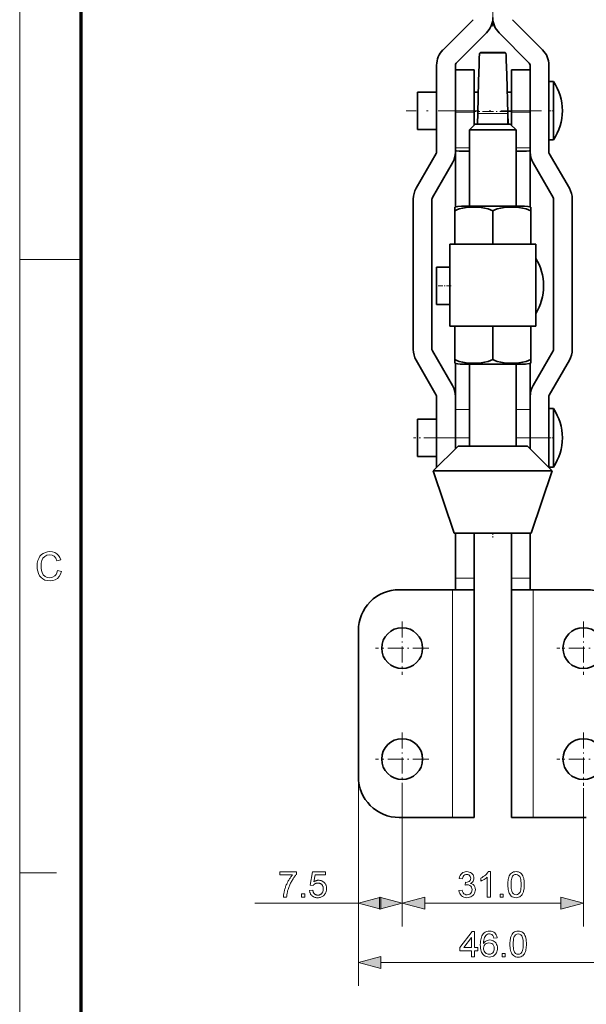
# Model space of a CAD drawing. Extents: x 8 to 406, y 8 to 280.
# Drawn here: x 8 to 56, y 80 to 165 of the extents above; entities that cross this region are included whole.
import ezdxf

# ---------------------------------------------------------------- set-up
doc = ezdxf.new("R2010")
doc.units = 0
doc.linetypes.add('DASHDOT', pattern=[18.5, 12, -3, 0.5, -3])

msp = doc.modelspace()

# ---------------------------------------------------------------- linework, layer by layer
at = {"color": 11, "lineweight": 13}
msp.add_line((7.5, 7.5), (7.5, 280.5), dxfattribs=at)
at = {"color": 150, "lineweight": 70}
msp.add_line((12.75, 12.75), (12.75, 275.25), dxfattribs=at)
at = {"color": 7, "linetype": 'DASHDOT', "lineweight": 13}
msp.add_line((47.968, 163.937), (47.968, 191.597), dxfattribs=at)
at = {"color": 7, "lineweight": 35, "ltscale": 0.091391}
for p, q in [((46.295, 164.531), (43.71, 161.946)), ((52.226, 161.946), (49.641, 164.531)), ((44.841, 160.815), (47.426, 163.4)), ((48.51, 163.4), (51.095, 160.815))]:
    msp.add_line(p, q, dxfattribs=at)
at = {"color": 7, "lineweight": 35, "ltscale": 0.002119}
for p, q in [((46.856, 161.664), (46.909, 161.731)), ((49.079, 161.664), (49.027, 161.731))]:
    msp.add_line(p, q, dxfattribs=at)
at = {"color": 7, "lineweight": 13, "ltscale": 0.055567}
msp.add_line((49.079, 161.664), (46.856, 161.664), dxfattribs=at)
at = {"color": 7, "lineweight": 35, "ltscale": 0.052949}
msp.add_line((46.909, 161.731), (49.027, 161.731), dxfattribs=at)
at = {"color": 7, "lineweight": 35, "ltscale": 0.185916}
for p, q in [((43.168, 160.638), (43.168, 153.201)), ((44.768, 160.638), (44.768, 153.201)), ((52.768, 160.638), (52.768, 153.201))]:
    msp.add_line(p, q, dxfattribs=at)
at = {"color": 7, "lineweight": 35, "ltscale": 0.04}
for p, q in [((46.368, 160.242), (44.768, 160.242)), ((51.168, 160.242), (49.568, 160.242))]:
    msp.add_line(p, q, dxfattribs=at)
at = {"color": 7, "lineweight": 35, "ltscale": 0.090417}
for p, q in [((46.368, 160.242), (46.368, 156.625)), ((49.568, 160.242), (49.568, 156.625)), ((51.168, 160.242), (51.168, 156.625))]:
    msp.add_line(p, q, dxfattribs=at)
at = {"color": 7, "lineweight": 35, "ltscale": 0.181809}
msp.add_line((51.168, 153.366), (51.168, 160.638), dxfattribs=at)
at = {"color": 7, "lineweight": 35, "ltscale": 0.009791}
for p, q in [((53.16, 159.242), (52.768, 159.242)), ((53.16, 154.242), (52.768, 154.242)), ((53.16, 131.242), (52.768, 131.242)), ((53.16, 126.242), (52.768, 126.242))]:
    msp.add_line(p, q, dxfattribs=at)
at = {"color": 7, "lineweight": 35, "ltscale": 0.070519}
msp.add_line((53.16, 159.242), (53.16, 156.421), dxfattribs=at)
at = {"color": 7, "lineweight": 35, "ltscale": 0.007647}
msp.add_line((41.518, 158.342), (41.518, 158.036), dxfattribs=at)
at = {"color": 7, "lineweight": 35, "ltscale": 0.04125}
for p, q in [((43.168, 158.342), (41.518, 158.342)), ((43.168, 155.142), (41.518, 155.142)), ((43.168, 130.342), (41.518, 130.342)), ((43.168, 127.142), (41.518, 127.142))]:
    msp.add_line(p, q, dxfattribs=at)
at = {"color": 7, "lineweight": 35, "ltscale": 0.037485}
msp.add_line((41.518, 158.036), (41.518, 156.536), dxfattribs=at)
at = {"color": 7, "lineweight": 35, "ltscale": 0.009045}
for p, q in [((46.73, 158.342), (46.368, 158.342)), ((49.568, 158.342), (49.206, 158.342))]:
    msp.add_line(p, q, dxfattribs=at)
at = {"color": 7, "linetype": 'DASHDOT', "lineweight": 13, "ltscale": 0.289507}
msp.add_line((52.133, 156.742), (40.553, 156.742), dxfattribs=at)
at = {"color": 7, "lineweight": 35, "ltscale": 0.01839}
msp.add_line((41.518, 156.536), (41.518, 155.801), dxfattribs=at)
at = {"color": 7, "lineweight": 13, "ltscale": 0.04}
for p, q in [((46.368, 156.625), (44.768, 156.625)), ((51.168, 156.625), (49.568, 156.625)), ((43.168, 128.742), (44.768, 128.742)), ((52.768, 128.742), (51.168, 128.742)), ((46.368, 116.742), (44.768, 116.742)), ((51.168, 116.742), (49.568, 116.742))]:
    msp.add_line(p, q, dxfattribs=at)
at = {"color": 7, "lineweight": 35, "ltscale": 0.028288}
msp.add_line((46.368, 155.493), (46.368, 156.625), dxfattribs=at)
at = {"color": 7, "linetype": 'DASHDOT', "lineweight": 13, "ltscale": 0.076687}
msp.add_line((49.501, 156.667), (46.434, 156.667), dxfattribs=at)
at = {"color": 7, "lineweight": 35, "ltscale": 0.023992}
for p, q in [((46.69, 156.553), (46.665, 155.594)), ((49.271, 155.594), (49.246, 156.553))]:
    msp.add_line(p, q, dxfattribs=at)
at = {"color": 7, "lineweight": 35, "ltscale": 0.022658}
for p, q in [((46.69, 156.5), (46.666, 155.594)), ((49.27, 155.594), (49.246, 156.5))]:
    msp.add_line(p, q, dxfattribs=at)
at = {"color": 7, "lineweight": 35, "ltscale": 0.001334}
for p, q in [((46.69, 156.553), (46.69, 156.5)), ((49.246, 156.553), (49.246, 156.5))]:
    msp.add_line(p, q, dxfattribs=at)
at = {"color": 7, "lineweight": 13, "ltscale": 0.063899}
msp.add_line((49.246, 156.5), (46.69, 156.5), dxfattribs=at)
at = {"color": 7, "lineweight": 35, "ltscale": 0.028286}
msp.add_line((49.568, 155.494), (49.568, 156.625), dxfattribs=at)
at = {"color": 7, "lineweight": 35, "ltscale": 0.076208}
msp.add_line((51.168, 153.577), (51.168, 156.625), dxfattribs=at)
at = {"color": 7, "linetype": 'DASHDOT', "lineweight": 13, "ltscale": 0.011757}
for p, q in [((53.199, 156.742), (52.728, 156.742)), ((53.199, 128.742), (52.728, 128.742))]:
    msp.add_line(p, q, dxfattribs=at)
at = {"color": 7, "lineweight": 35, "ltscale": 0.054481}
msp.add_line((53.16, 156.421), (53.16, 154.242), dxfattribs=at)
at = {"color": 7, "lineweight": 35, "ltscale": 0.016478}
msp.add_line((41.518, 155.801), (41.518, 155.142), dxfattribs=at)
at = {"color": 7, "lineweight": 35, "ltscale": 0.017678}
for p, q in [((46.468, 155.593), (45.968, 155.093)), ((49.468, 155.593), (49.968, 155.093))]:
    msp.add_line(p, q, dxfattribs=at)
at = {"color": 7, "lineweight": 35, "ltscale": 0.16336}
for p, q in [((45.968, 148.559), (45.968, 155.093)), ((49.968, 148.559), (49.968, 155.093))]:
    msp.add_line(p, q, dxfattribs=at)
at = {"color": 7, "lineweight": 13, "ltscale": 0.030001}
for p, q in [((45.968, 153.577), (44.768, 153.577)), ((45.968, 153.319), (44.768, 153.319)), ((45.968, 131.158), (44.768, 131.158)), ((45.968, 128.733), (44.768, 128.733))]:
    msp.add_line(p, q, dxfattribs=at)
at = {"color": 7, "lineweight": 13, "ltscale": 0.029999}
for p, q in [((51.168, 153.577), (49.968, 153.577)), ((51.168, 153.319), (49.968, 153.319)), ((51.168, 131.158), (49.968, 131.158)), ((51.168, 128.733), (49.968, 128.733))]:
    msp.add_line(p, q, dxfattribs=at)
at = {"color": 7, "lineweight": 35, "ltscale": 0.006455}
msp.add_line((51.168, 153.577), (51.168, 153.319), dxfattribs=at)
at = {"color": 7, "lineweight": 35, "ltscale": 0.085933}
for p, q in [((43.134, 153.076), (41.416, 150.1)), ((54.52, 150.1), (52.801, 153.076)), ((42.801, 149.3), (44.52, 152.276)), ((51.416, 152.276), (53.134, 149.3)), ((42.801, 136.184), (44.52, 133.207)), ((51.416, 133.207), (53.134, 136.184)), ((41.416, 135.384), (43.134, 132.407)), ((52.801, 132.407), (54.52, 135.384))]:
    msp.add_line(p, q, dxfattribs=at)
at = {"color": 7, "lineweight": 35, "ltscale": 0.00118}
msp.add_line((44.768, 153.366), (44.768, 153.319), dxfattribs=at)
at = {"color": 7, "lineweight": 35, "ltscale": 0.000125122}
for p, q in [((44.768, 153.319), (44.768, 153.314)), ((51.168, 153.319), (51.168, 153.314))]:
    msp.add_line(p, q, dxfattribs=at)
at = {"color": 7, "lineweight": 35, "ltscale": 0.120366}
for p, q in [((44.768, 148.499), (44.768, 153.314)), ((51.168, 148.499), (51.168, 153.314))]:
    msp.add_line(p, q, dxfattribs=at)
at = {"color": 7, "lineweight": 35, "ltscale": 0.321651}
for p, q in [((41.168, 149.175), (41.168, 136.309)), ((42.768, 136.309), (42.768, 149.175)), ((53.168, 149.175), (53.168, 136.309)), ((54.768, 136.309), (54.768, 149.175))]:
    msp.add_line(p, q, dxfattribs=at)
at = {"color": 7, "lineweight": 35, "ltscale": 0.008095}
msp.add_line((44.718, 148.159), (44.718, 148.482), dxfattribs=at)
at = {"color": 7, "lineweight": 35, "ltscale": 0.07125}
for p, q in [((44.718, 148.159), (44.718, 145.309)), ((47.968, 145.31), (47.968, 148.16)), ((51.218, 148.159), (51.218, 145.309)), ((44.718, 135.459), (44.718, 138.309)), ((47.968, 138.31), (47.968, 135.46)), ((51.218, 135.459), (51.218, 138.309))]:
    msp.add_line(p, q, dxfattribs=at)
at = {"color": 7, "lineweight": 35, "ltscale": 0.175}
for p, q in [((44.293, 138.307), (44.293, 145.307)), ((51.643, 138.307), (51.643, 145.307))]:
    msp.add_line(p, q, dxfattribs=at)
at = {"color": 7, "lineweight": 35, "ltscale": 0.08125}
for p, q in [((44.718, 145.309), (47.968, 145.31)), ((47.968, 145.31), (51.218, 145.309))]:
    msp.add_line(p, q, dxfattribs=at)
at = {"color": 7, "lineweight": 13, "ltscale": 0.13125}
msp.add_line((7.5, 144), (12.75, 144), dxfattribs=at)
at = {"color": 7, "lineweight": 35, "ltscale": 0.016954}
msp.add_line((43.168, 143.35), (43.168, 142.672), dxfattribs=at)
at = {"color": 7, "lineweight": 35, "ltscale": 0.028126}
for p, q in [((44.293, 143.35), (43.168, 143.35)), ((44.293, 140.15), (43.168, 140.15))]:
    msp.add_line(p, q, dxfattribs=at)
at = {"color": 7, "lineweight": 35, "ltscale": 0.018496}
msp.add_line((43.168, 142.672), (43.168, 141.932), dxfattribs=at)
at = {"color": 7, "linetype": 'DASHDOT', "lineweight": 13, "ltscale": 0.033759}
msp.add_line((44.405, 141.75), (43.055, 141.75), dxfattribs=at)
at = {"color": 7, "lineweight": 35, "ltscale": 0.044291}
msp.add_line((43.168, 141.932), (43.168, 140.16), dxfattribs=at)
at = {"color": 7, "lineweight": 35, "ltscale": 0.021529}
msp.add_line((43.168, 141.04), (43.168, 140.179), dxfattribs=at)
at = {"color": 7, "lineweight": 35, "ltscale": 0.000259781}
msp.add_line((43.168, 140.16), (43.168, 140.15), dxfattribs=at)
at = {"color": 7, "lineweight": 35, "ltscale": 0.000197983}
msp.add_line((43.168, 140.15), (43.168, 140.142), dxfattribs=at)
at = {"color": 7, "lineweight": 35, "ltscale": 0.028127}
msp.add_line((44.293, 140.142), (43.168, 140.142), dxfattribs=at)
at = {"color": 7, "lineweight": 35, "ltscale": 0.003469}
for p, q in [((44.718, 138.309), (44.857, 138.309)), ((51.079, 138.309), (51.218, 138.309))]:
    msp.add_line(p, q, dxfattribs=at)
at = {"color": 7, "lineweight": 35, "ltscale": 0.00348}
msp.add_line((47.829, 138.31), (47.968, 138.31), dxfattribs=at)
at = {"color": 7, "lineweight": 35, "ltscale": 0.003473}
msp.add_line((47.968, 138.31), (48.107, 138.31), dxfattribs=at)
at = {"color": 7, "lineweight": 35, "ltscale": 0.00816}
for p, q in [((44.718, 135.459), (44.718, 135.132)), ((51.218, 135.132), (51.218, 135.459))]:
    msp.add_line(p, q, dxfattribs=at)
at = {"color": 7, "lineweight": 35, "ltscale": 0.070795}
msp.add_line((44.768, 135.116), (44.768, 132.284), dxfattribs=at)
at = {"color": 7, "lineweight": 35, "ltscale": 0.175824}
for p, q in [((45.968, 128.026), (45.968, 135.059)), ((49.968, 128.026), (49.968, 135.059))]:
    msp.add_line(p, q, dxfattribs=at)
at = {"color": 7, "lineweight": 35, "ltscale": 0.098954}
msp.add_line((51.168, 131.158), (51.168, 135.116), dxfattribs=at)
at = {"color": 7, "lineweight": 35, "ltscale": 0.088505}
for p, q in [((43.168, 128.742), (43.168, 132.282)), ((44.768, 128.742), (44.768, 132.282)), ((51.168, 128.742), (51.168, 132.282)), ((52.768, 128.742), (52.768, 132.282))]:
    msp.add_line(p, q, dxfattribs=at)
at = {"color": 7, "lineweight": 35, "ltscale": 0.060625}
msp.add_line((51.168, 128.733), (51.168, 131.158), dxfattribs=at)
at = {"color": 7, "lineweight": 35, "ltscale": 0.059634}
msp.add_line((53.16, 131.242), (53.16, 128.856), dxfattribs=at)
at = {"color": 7, "lineweight": 35, "ltscale": 0.004054}
msp.add_line((41.518, 130.342), (41.518, 130.18), dxfattribs=at)
at = {"color": 7, "lineweight": 35, "ltscale": 0.034111}
msp.add_line((41.518, 130.18), (41.518, 128.815), dxfattribs=at)
at = {"color": 7, "linetype": 'DASHDOT', "lineweight": 13, "ltscale": 0.097508}
msp.add_line((45.093, 128.742), (41.193, 128.742), dxfattribs=at)
at = {"color": 7, "lineweight": 35, "ltscale": 0.019381}
msp.add_line((41.518, 128.815), (41.518, 128.04), dxfattribs=at)
at = {"color": 7, "lineweight": 35, "ltscale": 0.063149}
msp.add_line((43.168, 126.216), (43.168, 128.742), dxfattribs=at)
at = {"color": 7, "lineweight": 35, "ltscale": 0.000224686}
msp.add_line((44.768, 128.742), (44.768, 128.733), dxfattribs=at)
at = {"color": 7, "lineweight": 35, "ltscale": 0.023707}
msp.add_line((44.768, 127.793), (44.768, 128.742), dxfattribs=at)
at = {"color": 7, "lineweight": 35, "ltscale": 0.02348}
msp.add_line((44.768, 128.733), (44.768, 127.793), dxfattribs=at)
at = {"color": 7, "lineweight": 35, "ltscale": 0.023478}
msp.add_line((51.168, 127.794), (51.168, 128.733), dxfattribs=at)
at = {"color": 7, "lineweight": 35, "ltscale": 0.065367}
for p, q in [((52.768, 128.856), (52.768, 126.242)), ((53.16, 128.856), (53.16, 126.242))]:
    msp.add_line(p, q, dxfattribs=at)
at = {"color": 7, "lineweight": 35, "ltscale": 0.063148}
msp.add_line((52.768, 126.216), (52.768, 128.742), dxfattribs=at)
at = {"color": 7, "lineweight": 35, "ltscale": 0.022453}
msp.add_line((41.518, 128.04), (41.518, 127.142), dxfattribs=at)
at = {"color": 7, "lineweight": 35, "ltscale": 0.074736}
for p, q in [((45.003, 128.026), (42.875, 125.927)), ((50.932, 128.026), (53.061, 125.927))]:
    msp.add_line(p, q, dxfattribs=at)
at = {"color": 7, "lineweight": 35, "ltscale": 0.140723}
for p, q in [((44.675, 120.593), (42.875, 125.927)), ((51.261, 120.593), (53.061, 125.927))]:
    msp.add_line(p, q, dxfattribs=at)
at = {"color": 7, "lineweight": 35, "ltscale": 0.096283}
for p, q in [((44.768, 120.593), (44.768, 116.742)), ((51.168, 116.742), (51.168, 120.593))]:
    msp.add_line(p, q, dxfattribs=at)
at = {"color": 7, "lineweight": 35, "ltscale": 0.096247}
for p, q in [((46.368, 120.592), (46.368, 116.742)), ((49.568, 116.742), (49.568, 120.592))]:
    msp.add_line(p, q, dxfattribs=at)
at = {"color": 7, "lineweight": 35, "ltscale": 0.006038}
msp.add_line((46.369, 120.591), (46.368, 120.35), dxfattribs=at)
at = {"color": 7, "linetype": 'DASHDOT', "lineweight": 13, "ltscale": 0.01049}
msp.add_line((47.968, 120.207), (47.968, 120.626), dxfattribs=at)
at = {"color": 7, "lineweight": 35, "ltscale": 0.025}
for p, q in [((44.768, 116.742), (44.768, 115.742)), ((46.368, 116.742), (46.368, 115.742)), ((49.568, 115.742), (49.568, 116.742)), ((51.168, 115.742), (51.168, 116.742))]:
    msp.add_line(p, q, dxfattribs=at)
at = {"color": 7, "lineweight": 35, "ltscale": 0.11375}
for p, q in [((44.518, 115.742), (39.968, 115.742)), ((51.418, 115.742), (55.968, 115.742)), ((39.968, 96.242), (44.518, 96.242)), ((51.418, 96.242), (55.968, 96.242))]:
    msp.add_line(p, q, dxfattribs=at)
at = {"color": 7, "lineweight": 35, "ltscale": 0.04625}
for p, q in [((44.518, 115.742), (46.368, 115.742)), ((49.568, 115.742), (51.418, 115.742)), ((46.368, 96.242), (44.518, 96.242)), ((51.418, 96.242), (49.568, 96.242))]:
    msp.add_line(p, q, dxfattribs=at)
at = {"color": 7, "lineweight": 13, "ltscale": 0.4875}
for p, q in [((44.518, 96.242), (44.518, 115.742)), ((51.418, 96.242), (51.418, 115.742))]:
    msp.add_line(p, q, dxfattribs=at)
at = {"color": 7, "lineweight": 35, "ltscale": 0.4875}
for p, q in [((46.368, 96.242), (46.368, 115.742)), ((49.568, 96.242), (49.568, 115.742))]:
    msp.add_line(p, q, dxfattribs=at)
at = {"color": 7, "linetype": 'DASHDOT', "lineweight": 13, "ltscale": 0.11375}
for p, q in [((40.218, 113.017), (40.218, 108.467)), ((55.718, 113.017), (55.718, 108.467)), ((42.493, 110.742), (37.943, 110.742)), ((57.993, 110.742), (53.443, 110.742)), ((40.218, 103.517), (40.218, 98.967)), ((55.718, 103.517), (55.718, 98.967)), ((42.493, 101.242), (37.943, 101.242)), ((57.993, 101.242), (53.443, 101.242))]:
    msp.add_line(p, q, dxfattribs=at)
at = {"color": 7, "lineweight": 35, "ltscale": 0.3125}
msp.add_line((36.468, 112.242), (36.468, 99.742), dxfattribs=at)
at = {"color": 7, "lineweight": 13, "ltscale": 0.320708}
msp.add_line((36.468, 99.742), (36.468, 86.913), dxfattribs=at)
at = {"color": 7, "lineweight": 13, "ltscale": 0.301332}
msp.add_line((40.218, 98.967), (40.218, 86.913), dxfattribs=at)
at = {"color": 7, "lineweight": 13, "ltscale": 0.296224}
for p, q in [((40.218, 98.762), (40.218, 86.913)), ((55.718, 98.762), (55.718, 86.913))]:
    msp.add_line(p, q, dxfattribs=at)
at = {"color": 7, "lineweight": 13, "ltscale": 0.397893}
msp.add_line((36.468, 97.742), (36.468, 81.826), dxfattribs=at)
at = {"color": 7, "lineweight": 13, "ltscale": 0.07875}
msp.add_line((7.5, 91.5), (10.65, 91.5), dxfattribs=at)
at = {"color": 7, "lineweight": 13, "ltscale": 0.221607}
msp.add_line((27.604, 88.913), (36.468, 88.913), dxfattribs=at)
at = {"color": 7, "lineweight": 13, "ltscale": 0.290907}
msp.add_line((42.15, 88.913), (53.786, 88.913), dxfattribs=at)
at = {"color": 7, "lineweight": 13, "ltscale": 0.478407}
msp.add_line((38.4, 83.826), (57.536, 83.826), dxfattribs=at)
at = {"color": 7, "lineweight": 35}
for points in [[(46.856, 161.664), (46.852, 161.652), (46.843, 161.601), (46.817, 161.252), (46.793, 160.709), (46.751, 159.262), (46.69, 156.5)], [(49.246, 156.5), (49.17, 159.801), (49.127, 161.091), (49.101, 161.525), (49.087, 161.637), (49.082, 161.658), (49.079, 161.664)], [(44.718, 148.482), (44.967, 148.544), (45.282, 148.558), (47.968, 148.56)], [(47.968, 148.16), (47.768, 148.262), (47.561, 148.338), (47.261, 148.411), (46.961, 148.454), (46.536, 148.482), (46.113, 148.48), (45.687, 148.45), (45.394, 148.405), (45.101, 148.329), (44.906, 148.256), (44.718, 148.159)], [(47.968, 148.56), (50.668, 148.558), (50.968, 148.544), (51.218, 148.482)], [(51.218, 148.159), (51.018, 148.261), (50.811, 148.337), (50.511, 148.411), (50.211, 148.454), (49.786, 148.482), (49.363, 148.481), (48.937, 148.45), (48.644, 148.405), (48.351, 148.33), (48.156, 148.257), (47.968, 148.16)], [(47.968, 135.46), (47.768, 135.358), (47.561, 135.282), (47.261, 135.208), (46.961, 135.165), (46.536, 135.137), (46.113, 135.138), (45.687, 135.168), (45.394, 135.213), (45.101, 135.288), (44.906, 135.362), (44.718, 135.459)], [(44.718, 135.132), (44.971, 135.07), (45.287, 135.056), (45.968, 135.056)], [(51.218, 135.459), (51.018, 135.357), (50.811, 135.281), (50.511, 135.207), (50.211, 135.164), (49.786, 135.137), (49.363, 135.138), (48.937, 135.169), (48.644, 135.214), (48.351, 135.289), (48.156, 135.363), (47.968, 135.46)], [(49.968, 135.056), (50.769, 135.057), (51.072, 135.09), (51.218, 135.132)]]:
    msp.add_lwpolyline(points, dxfattribs=at)
at = {"color": 7, "lineweight": 13}
for points in [[(10.741, 117.387), (11.079, 117.306), (10.996, 117.065), (10.877, 116.865), (10.724, 116.706), (10.541, 116.592), (10.332, 116.523), (10.098, 116.5), (9.858, 116.517), (9.651, 116.57), (9.475, 116.659), (9.327, 116.781), (9.206, 116.935), (9.109, 117.12), (9.04, 117.326), (8.998, 117.542), (8.984, 117.768), (8.999, 118.009), (9.046, 118.229), (9.124, 118.427), (9.23, 118.6), (9.362, 118.742), (9.521, 118.854), (9.698, 118.935), (9.887, 118.984), (10.088, 119), (10.309, 118.98), (10.506, 118.918), (10.678, 118.816), (10.821, 118.677), (10.933, 118.504), (11.011, 118.298), (10.673, 118.224), (10.578, 118.452), (10.446, 118.609), (10.278, 118.7), (10.072, 118.73), (9.833, 118.696), (9.638, 118.596), (9.489, 118.439), (9.393, 118.236), (9.339, 118.006), (9.322, 117.77), (9.331, 117.572), (9.36, 117.392), (9.408, 117.229), (9.517, 117.028), (9.674, 116.884), (9.863, 116.799), (10.066, 116.77), (10.303, 116.809), (10.5, 116.926), (10.606, 117.046), (10.686, 117.2)], [(29.749, 91.325), (29.749, 91.585), (31.173, 91.585), (31.173, 91.375), (31.131, 91.329), (31.089, 91.279), (31.048, 91.227), (31.006, 91.172), (30.964, 91.114), (30.923, 91.053), (30.881, 90.99), (30.84, 90.923), (30.798, 90.853), (30.757, 90.781), (30.716, 90.706), (30.678, 90.631), (30.641, 90.556), (30.607, 90.481), (30.574, 90.405), (30.543, 90.328), (30.514, 90.251), (30.487, 90.174), (30.461, 90.096), (30.438, 90.018), (30.422, 89.962), (30.408, 89.906), (30.395, 89.848), (30.382, 89.789), (30.372, 89.729), (30.362, 89.668), (30.353, 89.606), (30.346, 89.543), (30.339, 89.479), (30.334, 89.413), (30.057, 89.413), (30.059, 89.466), (30.062, 89.522), (30.068, 89.579), (30.075, 89.638), (30.085, 89.7), (30.096, 89.764), (30.109, 89.83), (30.124, 89.898), (30.14, 89.968), (30.159, 90.041), (30.179, 90.114), (30.201, 90.187), (30.225, 90.259), (30.25, 90.331), (30.278, 90.402), (30.306, 90.472), (30.337, 90.543), (30.369, 90.612), (30.403, 90.681), (30.439, 90.75), (30.475, 90.817), (30.513, 90.882), (30.55, 90.945), (30.588, 91.006), (30.627, 91.064), (30.666, 91.121), (30.705, 91.175), (30.745, 91.227), (30.786, 91.277), (30.827, 91.325)], [(32.294, 89.99), (32.578, 90.014), (32.585, 89.973), (32.594, 89.935), (32.604, 89.899), (32.616, 89.864), (32.63, 89.832), (32.646, 89.802), (32.663, 89.774), (32.682, 89.748), (32.702, 89.724), (32.724, 89.702), (32.748, 89.682), (32.772, 89.665), (32.797, 89.649), (32.824, 89.636), (32.851, 89.624), (32.879, 89.615), (32.908, 89.607), (32.938, 89.602), (32.969, 89.599), (33.001, 89.598), (33.04, 89.599), (33.077, 89.604), (33.113, 89.611), (33.148, 89.621), (33.181, 89.635), (33.214, 89.651), (33.245, 89.67), (33.275, 89.692), (33.304, 89.717), (33.331, 89.745), (33.357, 89.775), (33.38, 89.808), (33.4, 89.842), (33.418, 89.878), (33.433, 89.916), (33.445, 89.956), (33.454, 89.998), (33.461, 90.042), (33.465, 90.088), (33.466, 90.135), (33.465, 90.18), (33.461, 90.224), (33.455, 90.265), (33.446, 90.304), (33.434, 90.342), (33.42, 90.377), (33.403, 90.411), (33.383, 90.443), (33.361, 90.472), (33.336, 90.5), (33.31, 90.525), (33.281, 90.548), (33.251, 90.568), (33.22, 90.585), (33.187, 90.6), (33.152, 90.612), (33.115, 90.621), (33.077, 90.628), (33.038, 90.632), (32.997, 90.633), (32.971, 90.633), (32.945, 90.631), (32.921, 90.628), (32.896, 90.624), (32.872, 90.619), (32.849, 90.612), (32.826, 90.604), (32.804, 90.595), (32.782, 90.585), (32.761, 90.574), (32.74, 90.562), (32.721, 90.549), (32.702, 90.535), (32.684, 90.521), (32.667, 90.506), (32.651, 90.49), (32.636, 90.474), (32.622, 90.457), (32.608, 90.439), (32.596, 90.42), (32.342, 90.453), (32.555, 91.583), (33.649, 91.583), (33.649, 91.325), (32.771, 91.325), (32.653, 90.734), (32.693, 90.76), (32.733, 90.784), (32.774, 90.804), (32.815, 90.822), (32.856, 90.838), (32.898, 90.85), (32.94, 90.86), (32.982, 90.867), (33.025, 90.871), (33.069, 90.872), (33.125, 90.87), (33.18, 90.864), (33.233, 90.854), (33.285, 90.84), (33.334, 90.822), (33.382, 90.8), (33.428, 90.774), (33.472, 90.744), (33.514, 90.71), (33.555, 90.672), (33.592, 90.631), (33.626, 90.588), (33.656, 90.542), (33.682, 90.495), (33.703, 90.444), (33.721, 90.392), (33.735, 90.337), (33.745, 90.28), (33.751, 90.221), (33.753, 90.159), (33.751, 90.1), (33.746, 90.043), (33.737, 89.987), (33.725, 89.933), (33.709, 89.881), (33.69, 89.83), (33.668, 89.781), (33.642, 89.733), (33.612, 89.687), (33.579, 89.643), (33.535, 89.592), (33.488, 89.547), (33.438, 89.507), (33.385, 89.472), (33.329, 89.443), (33.269, 89.419), (33.207, 89.4), (33.141, 89.387), (33.073, 89.379), (33.001, 89.376), (32.942, 89.378), (32.885, 89.383), (32.831, 89.391), (32.779, 89.403), (32.729, 89.418), (32.681, 89.436), (32.635, 89.458), (32.591, 89.483), (32.55, 89.512), (32.511, 89.544), (32.475, 89.579), (32.442, 89.616), (32.412, 89.655), (32.385, 89.696), (32.362, 89.739), (32.342, 89.785), (32.325, 89.833), (32.312, 89.883), (32.301, 89.935)], [(45.072, 89.994), (45.347, 90.024), (45.383, 89.897), (45.431, 89.796), (45.492, 89.72), (45.567, 89.669), (45.658, 89.638), (45.764, 89.627), (45.888, 89.641), (45.994, 89.684), (46.083, 89.755), (46.149, 89.846), (46.189, 89.951), (46.202, 90.069), (46.189, 90.182), (46.15, 90.28), (46.085, 90.365), (45.999, 90.43), (45.899, 90.469), (45.786, 90.482), (45.702, 90.474), (45.601, 90.452), (45.63, 90.697), (45.671, 90.693), (45.773, 90.703), (45.867, 90.731), (45.954, 90.779), (46.024, 90.846), (46.066, 90.934), (46.08, 91.043), (46.07, 91.131), (46.039, 91.209), (45.987, 91.276), (45.919, 91.328), (45.838, 91.359), (45.746, 91.369), (45.654, 91.359), (45.573, 91.328), (45.502, 91.277), (45.445, 91.206), (45.404, 91.114), (45.377, 91.002), (45.102, 91.033), (45.134, 91.163), (45.18, 91.278), (45.242, 91.378), (45.318, 91.461), (45.408, 91.528), (45.507, 91.575), (45.617, 91.604), (45.737, 91.613), (45.85, 91.605), (45.956, 91.579), (46.056, 91.537), (46.145, 91.48), (46.219, 91.41), (46.278, 91.328), (46.321, 91.238), (46.347, 91.145), (46.355, 91.048), (46.347, 90.957), (46.321, 90.871), (46.279, 90.791), (46.22, 90.719), (46.145, 90.658), (46.054, 90.607), (46.174, 90.566), (46.277, 90.504), (46.363, 90.421), (46.426, 90.319), (46.465, 90.201), (46.477, 90.068), (46.469, 89.957), (46.445, 89.853), (46.404, 89.756), (46.346, 89.665), (46.272, 89.582), (46.186, 89.51), (46.091, 89.455), (45.987, 89.415), (45.875, 89.391), (45.754, 89.383), (45.619, 89.393), (45.495, 89.425), (45.384, 89.479), (45.285, 89.553), (45.201, 89.644), (45.138, 89.748), (45.095, 89.865)], [(47.761, 89.413), (47.486, 89.413), (47.486, 91.128), (47.413, 91.066), (47.326, 91.004), (47.225, 90.942), (47.121, 90.886), (47.025, 90.839), (46.936, 90.803), (46.936, 91.063), (47.047, 91.119), (47.152, 91.181), (47.249, 91.248), (47.339, 91.32), (47.419, 91.395), (47.487, 91.469), (47.541, 91.542), (47.584, 91.613), (47.761, 91.613)], [(49.258, 90.497), (49.26, 90.622), (49.267, 90.74), (49.278, 90.849), (49.293, 90.95), (49.313, 91.043), (49.337, 91.129), (49.381, 91.243), (49.435, 91.341), (49.498, 91.425), (49.57, 91.493), (49.653, 91.546), (49.745, 91.583), (49.848, 91.606), (49.961, 91.613), (50.072, 91.606), (50.176, 91.582), (50.273, 91.543), (50.358, 91.489), (50.43, 91.421), (50.489, 91.339), (50.537, 91.243), (50.579, 91.135), (50.615, 91.014), (50.632, 90.932), (50.646, 90.839), (50.656, 90.736), (50.662, 90.622), (50.663, 90.497), (50.661, 90.373), (50.655, 90.257), (50.644, 90.148), (50.629, 90.047), (50.609, 89.954), (50.586, 89.869), (50.542, 89.755), (50.488, 89.656), (50.425, 89.572), (50.353, 89.504), (50.27, 89.451), (50.177, 89.413), (50.074, 89.39), (49.961, 89.383), (49.841, 89.391), (49.733, 89.417), (49.635, 89.459), (49.548, 89.518), (49.471, 89.594), (49.421, 89.671), (49.378, 89.758), (49.341, 89.856), (49.311, 89.964), (49.288, 90.082), (49.271, 90.21), (49.261, 90.349)], [(49.533, 90.498), (49.536, 90.329), (49.547, 90.18), (49.564, 90.052), (49.588, 89.945), (49.619, 89.859), (49.656, 89.793), (49.745, 89.701), (49.846, 89.646), (49.961, 89.627), (50.075, 89.646), (50.176, 89.701), (50.265, 89.794), (50.303, 89.86), (50.334, 89.946), (50.358, 90.053), (50.375, 90.181), (50.385, 90.329), (50.388, 90.498), (50.385, 90.663), (50.375, 90.809), (50.359, 90.935), (50.335, 91.042), (50.305, 91.129), (50.269, 91.196), (50.181, 91.292), (50.077, 91.35), (49.958, 91.369), (49.844, 91.352), (49.745, 91.301), (49.661, 91.217), (49.622, 91.143), (49.59, 91.05), (49.565, 90.94), (49.547, 90.811), (49.536, 90.664)], [(31.592, 89.413), (31.592, 89.721), (31.9, 89.721), (31.9, 89.413)], [(38.4, 89.431), (36.468, 88.913), (38.4, 88.396)], [(38.286, 88.396), (40.218, 88.913), (38.286, 89.431)], [(42.15, 89.431), (40.218, 88.913), (42.15, 88.396)], [(48.586, 89.413), (48.586, 89.688), (48.861, 89.688), (48.861, 89.413)], [(53.786, 88.396), (55.718, 88.913), (53.786, 89.431)], [(46.138, 84.326), (46.138, 84.845), (45.16, 84.845), (45.16, 85.12), (46.199, 86.495), (46.413, 86.495), (46.413, 85.12), (46.688, 85.12), (46.688, 84.845), (46.413, 84.845), (46.413, 84.326)], [(46.138, 85.12), (46.138, 85.969), (45.497, 85.12)], [(48.338, 85.945), (48.063, 85.915), (48.035, 86.017), (48.001, 86.098), (47.96, 86.159), (47.88, 86.227), (47.789, 86.268), (47.687, 86.282), (47.602, 86.274), (47.52, 86.252), (47.442, 86.215), (47.371, 86.148), (47.308, 86.064), (47.254, 85.963), (47.221, 85.87), (47.198, 85.757), (47.183, 85.624), (47.177, 85.471), (47.247, 85.561), (47.327, 85.634), (47.417, 85.69), (47.513, 85.73), (47.612, 85.754), (47.714, 85.762), (47.82, 85.754), (47.919, 85.73), (48.012, 85.69), (48.098, 85.635), (48.177, 85.563), (48.246, 85.479), (48.3, 85.385), (48.338, 85.282), (48.361, 85.17), (48.368, 85.048), (48.363, 84.947), (48.346, 84.848), (48.318, 84.754), (48.278, 84.663), (48.211, 84.554), (48.128, 84.463), (48.03, 84.39), (47.921, 84.338), (47.801, 84.306), (47.673, 84.295), (47.541, 84.305), (47.42, 84.335), (47.309, 84.384), (47.208, 84.453), (47.117, 84.542), (47.06, 84.619), (47.011, 84.709), (46.972, 84.812), (46.941, 84.928), (46.919, 85.057), (46.906, 85.2), (46.902, 85.355), (46.905, 85.508), (46.917, 85.65), (46.935, 85.781), (46.962, 85.902), (46.995, 86.011), (47.036, 86.11), (47.085, 86.198), (47.141, 86.276), (47.23, 86.366), (47.331, 86.436), (47.444, 86.486), (47.568, 86.516), (47.704, 86.526), (47.83, 86.516), (47.944, 86.487), (48.046, 86.439), (48.136, 86.372), (48.212, 86.287), (48.271, 86.188), (48.313, 86.074)], [(49.438, 85.41), (49.44, 85.535), (49.447, 85.652), (49.458, 85.761), (49.473, 85.863), (49.493, 85.956), (49.517, 86.041), (49.561, 86.155), (49.614, 86.254), (49.678, 86.337), (49.75, 86.405), (49.833, 86.458), (49.925, 86.496), (50.028, 86.518), (50.141, 86.526), (50.252, 86.518), (50.356, 86.495), (50.453, 86.455), (50.538, 86.401), (50.61, 86.333), (50.669, 86.251), (50.717, 86.156), (50.759, 86.048), (50.795, 85.926), (50.812, 85.844), (50.826, 85.752), (50.836, 85.648), (50.841, 85.534), (50.843, 85.41), (50.841, 85.286), (50.835, 85.169), (50.824, 85.061), (50.809, 84.96), (50.789, 84.867), (50.766, 84.782), (50.722, 84.667), (50.668, 84.569), (50.605, 84.485), (50.533, 84.417), (50.45, 84.364), (50.357, 84.326), (50.254, 84.303), (50.141, 84.295), (50.021, 84.304), (49.913, 84.329), (49.815, 84.371), (49.728, 84.43), (49.651, 84.506), (49.601, 84.584), (49.558, 84.671), (49.521, 84.769), (49.491, 84.876), (49.468, 84.994), (49.451, 85.123), (49.441, 85.261)], [(49.713, 85.411), (49.716, 85.241), (49.727, 85.093), (49.744, 84.965), (49.768, 84.858), (49.799, 84.771), (49.836, 84.706), (49.925, 84.614), (50.026, 84.558), (50.141, 84.54), (50.255, 84.558), (50.356, 84.614), (50.445, 84.706), (50.483, 84.772), (50.514, 84.859), (50.538, 84.966), (50.555, 85.094), (50.565, 85.242), (50.568, 85.411), (50.565, 85.576), (50.555, 85.722), (50.539, 85.848), (50.515, 85.954), (50.485, 86.041), (50.449, 86.109), (50.361, 86.205), (50.257, 86.262), (50.138, 86.282), (50.024, 86.265), (49.925, 86.214), (49.841, 86.129), (49.802, 86.055), (49.77, 85.963), (49.745, 85.852), (49.727, 85.723), (49.716, 85.576)], [(47.177, 85.055), (47.184, 84.965), (47.205, 84.878), (47.24, 84.794), (47.286, 84.718), (47.342, 84.655), (47.407, 84.605), (47.481, 84.569), (47.563, 84.547), (47.652, 84.54), (47.774, 84.555), (47.881, 84.6), (47.971, 84.674), (48.024, 84.747), (48.063, 84.833), (48.086, 84.93), (48.093, 85.04), (48.08, 85.177), (48.04, 85.294), (47.972, 85.39), (47.882, 85.461), (47.771, 85.503), (47.641, 85.518), (47.518, 85.503), (47.408, 85.461), (47.312, 85.39), (47.237, 85.296), (47.192, 85.184)], [(38.4, 84.344), (36.468, 83.826), (38.4, 83.308)], [(48.766, 84.326), (48.766, 84.601), (49.041, 84.601), (49.041, 84.326)]]:
    msp.add_lwpolyline(points, close=True, dxfattribs=at)
at = {"color": 7, "lineweight": 35}
for centre in [(40.218, 110.742), (55.718, 110.742), (40.218, 101.242), (55.718, 101.242)]:
    msp.add_circle(centre, 1.75, dxfattribs=at)
for centre, radius, start, end in [((46.118, 164.708), 1.85, 315, 360), ((49.818, 164.708), 1.85, 180.00001, 225), ((45.018, 160.638), 1.85, 135, 180.00001), ((50.918, 160.638), 1.85, 0, 45), ((45.018, 160.638), 0.25, 135, 180.00001), ((50.918, 160.638), 0.25, 0, 45), ((49.418, 156.742), 4.5, 0.00076, 33.74783), ((49.418, 156.742), 4.5, 326.25216, 359.99924), ((42.918, 153.201), 0.25, 330, 360), ((42.918, 153.201), 1.85, 330, 360), ((53.018, 153.201), 1.85, 180.00001, 210), ((53.018, 153.201), 0.25, 180.00001, 210), ((43.018, 149.175), 1.85, 150, 180.00001), ((52.918, 149.175), 1.85, 0, 30), ((43.018, 149.175), 0.25, 150, 180.00001), ((52.918, 149.175), 0.25, 0, 30), ((65.734, 148.327), 14.516, 179.38812, 180.66613), ((47.818, 141.75), 4.5, 0, 31.78707), ((47.818, 141.75), 4.5, 328.21293, 360), ((47.818, 141.742), 4.5, 328.21312, 0), ((43.018, 136.309), 1.85, 180.00001, 210), ((43.018, 136.309), 0.25, 179.99999, 210), ((52.918, 136.309), 0.25, 330, 0), ((52.918, 136.309), 1.85, 330, 360), ((47.248, -1231.468), 1366.527, 89.969827, 90.087019), ((48.687, -1231.467), 1366.526, 89.912979, 90.030171), ((42.918, 132.282), 1.85, 0, 30), ((53.018, 132.282), 1.85, 150, 179.99999), ((42.918, 132.282), 0.25, 0, 30), ((53.018, 132.282), 0.25, 150, 180.00001), ((49.418, 128.742), 4.5, 360, 33.74899), ((49.418, 128.742), 4.5, 326.25101, 0), ((24.545, 120.338), 25.023, 359.77986, 0.58056), ((39.968, 112.242), 3.5, 90, 180.00001), ((55.968, 112.242), 3.5, 0, 90), ((39.968, 99.742), 3.5, 180.00001, 270)]:
    msp.add_arc(centre, radius, start, end, dxfattribs=at)
for centre, major_axis, ratio, start_param, end_param in [((47.968, 155.093), (2, 0), 0.000694, 6.283184, 9.424079), ((47.968, 155.593), (1.5, 0), 0.000694, 0.000699, 3.140894), ((46.618, 153.314), (-1.85, 0), 0.033334, 0, 1.211797), ((49.318, 153.314), (-1.85, 0), 0.033334, 1.929814, 3.141593), ((47.968, 145.307), (-3.675, 0), 0.000694, 3.141593, 6.283185), ((47.968, 138.307), (-3.675, 0), 0.000694, 5.797467, 6.283185), ((47.968, 138.307), (-3.675, 0), 0.000694, 0, 0.485886), ((47.968, 138.307), (-3.675, 0), 0.000694, 3.70295, 5.721828), ((47.968, 138.307), (-3.675, 0), 0.000694, 3.141593, 3.627331), ((47.968, 138.307), (-3.675, 0), 0.000694, 2.655707, 3.141593), ((47.968, 135.057), (2.786, 0), 0.000694, 3.110023, 3.911578), ((47.968, 135.057), (2, 0), 0.000694, 1.570796, 3.141592), ((47.968, 135.057), (2, 0), 0.000694, 6.283185, 7.853981), ((47.968, 135.057), (2.786, 0), 0.000694, 5.5132, 6.314755), ((47.968, 128.026), (2.964, 0), 0.000694, 0.000709, 3.140884), ((47.968, 125.927), (5.093, 0), 0.000694, 6.282949, 9.424069), ((47.968, 120.593), (3.293, 0), 0.000694, 6.282949, 9.425014), ((47.968, 120.593), (3.293, 0), 0.000694, 3.141829, 4.712389), ((47.968, 120.593), (3.293, 0), 0.000694, 4.712389, 6.282949)]:
    msp.add_ellipse(centre, major_axis=major_axis, ratio=ratio, start_param=start_param, end_param=end_param, dxfattribs=at)
at = {"color": 7, "lineweight": 13}
for points in [[(38.4, 89.431), (36.468, 88.913), (38.4, 89.431), (38.4, 88.396)], [(38.286, 88.396), (40.218, 88.913), (38.286, 88.396), (38.286, 89.431)], [(42.15, 89.431), (40.218, 88.913), (42.15, 89.431), (42.15, 88.396)], [(53.786, 88.396), (55.718, 88.913), (53.786, 88.396), (53.786, 89.431)], [(38.4, 84.344), (36.468, 83.826), (38.4, 84.344), (38.4, 83.308)]]:
    msp.add_solid(points, dxfattribs=at)

doc.saveas('drawing.dxf')
